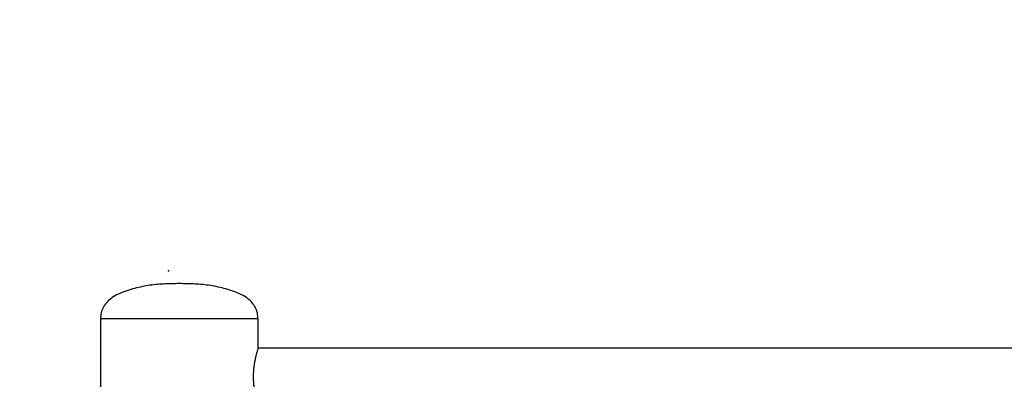
# Model space of a CAD drawing. Units: millimetres. Extents: x 333 to 10158, y 7869 to 11726.
# Drawn here: x 7547 to 8103, y 9755 to 9958 of the extents above; entities that cross this region are included whole.
import ezdxf

# ---------------------------------------------------------------- set-up
doc = ezdxf.new("R2010")
doc.units = ezdxf.units.MM
doc.layers.add('标注层', color=6, linetype='Continuous')
doc.styles.get("Standard").update_dxf_attribs({"font": 'arial.ttf'})
doc.dimstyles.new('1：80', dxfattribs={"dimtxt": 80, "dimasz": 2.5, "dimexe": 1.25, "dimexo": 0.625, "dimtad": 1, "dimdec": 0, "dimdsep": 46, "dimtxsty": 'Standard', "dimcen": 2.5, "dimadec": 0, "dimazin": 0, "dimtfac": 1, "dimtdec": 0, "dimtmove": 0, "dimatfit": 3, "dimfxl": 1, "dimarcsym": 0})

# ---------------------------------------------------------------- blocks, each defined once
blk = doc.blocks.new('*D53')
at = {"layer": 'Defpoints', "color": 0, "transparency": 16777216}
for p in [(10157.72, 11642.3), (5917.72, 9809.12), (10157.72, 9809.12)]:
    blk.add_point(p, dxfattribs=at)
at = {"layer": '标注层', "color": 0, "lineweight": -2, "transparency": 16777216}
for p, q in [((5917.72, 9809.75), (5917.72, 11643.55)), ((5920.22, 11642.3), (10155.22, 11642.3)), ((10157.72, 9809.75), (10157.72, 11643.55))]:
    blk.add_line(p, q, dxfattribs=at)
at = {"layer": '标注层', "color": 0, "transparency": 16777216}
for points in [[(5920.22, 11642.72), (5920.22, 11641.89), (5917.72, 11642.3)], [(10155.22, 11642.72), (10155.22, 11641.89), (10157.72, 11642.3)]]:
    blk.add_solid(points, dxfattribs=at)
at = {"layer": '标注层', "color": 0, "transparency": 16777216, "insert": (8053.15, 11724.62), "char_height": 80, "attachment_point": 2}
blk.add_mtext('4240', dxfattribs=at)

msp = doc.modelspace()

# ---------------------------------------------------------------- linework, layer by layer
at = {"color": 7, "linetype": 'Continuous', "lineweight": 25}
for p, q in [((7592.47, 9789.12), (7592.47, 9389.12)), ((7681.47, 9789.12), (7592.47, 9789.12)), ((7681.47, 9789.12), (7592.47, 9789.12)), ((7681.47, 9772.61), (7681.47, 9789.12)), ((8608.12, 9772.62), (7681.45, 9772.62))]:
    msp.add_line(p, q, dxfattribs=at)
for points, knots in [([(7636.97, 9809.12), (7633.99, 9809.09), (7628.11, 9809.03), (7619.29, 9808.14), (7611.99, 9806.62), (7606.19, 9804.83), (7601.97, 9803.04), (7598.46, 9800.89), (7595.79, 9798.42), (7593.93, 9795.77), (7592.69, 9792.61), (7592.54, 9790.32), (7592.47, 9789.12)], [0, 0, 0, 0, 0.166854, 0.329301, 0.496414, 0.583429, 0.66961, 0.752631, 0.812675, 0.871993, 0.933161, 1, 1, 1, 1]), ([(7681.47, 9789.12), (7681.4, 9790.32), (7681.25, 9792.61), (7680.01, 9795.77), (7678.15, 9798.42), (7675.48, 9800.89), (7671.97, 9803.04), (7667.75, 9804.83), (7661.94, 9806.62), (7654.65, 9808.14), (7645.82, 9809.03), (7639.95, 9809.09), (7636.97, 9809.12)], [0, 0, 0, 0, 0.066839, 0.128007, 0.187325, 0.247369, 0.33039, 0.416571, 0.503586, 0.670699, 0.833146, 1, 1, 1, 1]), ([(7681.45, 9772.55), (7681.45, 9772.54), (7681.46, 9772.51), (7681.31, 9772), (7681.04, 9771.1), (7680.66, 9769.8), (7680.21, 9768.15), (7679.73, 9766.13), (7679.29, 9763.82), (7678.94, 9761.25), (7678.73, 9758.6), (7678.7, 9755.91), (7678.82, 9753.35), (7679.07, 9750.9), (7679.41, 9748.75), (7679.67, 9747.53), (7679.79, 9746.97)], [0, 0, 0, 0, 0.041495, 0.112926, 0.186339, 0.259577, 0.33473, 0.411888, 0.491241, 0.568815, 0.648914, 0.721993, 0.797344, 0.868161, 0.940867, 1, 1, 1, 1])]:
    msp.add_open_spline(points, degree=3, knots=knots, dxfattribs=at)
at = {"layer": '标注层'}
msp.add_point((7630.87, 9816.29), dxfattribs=at)

# ---------------------------------------------------------------- dimensions: what is measured, and where the dimension line sits
dim = msp.add_linear_dim(base=(10157.72, 11642.3), p1=(5917.72, 9809.12), p2=(10157.72, 9809.12), dimstyle='1：80', dxfattribs=at)
dim.commit()
dim.dimension.update_dxf_attribs({"geometry": '*D53', "text_midpoint": (8053.15, 11642.3), "dimtype": 160})

doc.saveas('drawing.dxf')
